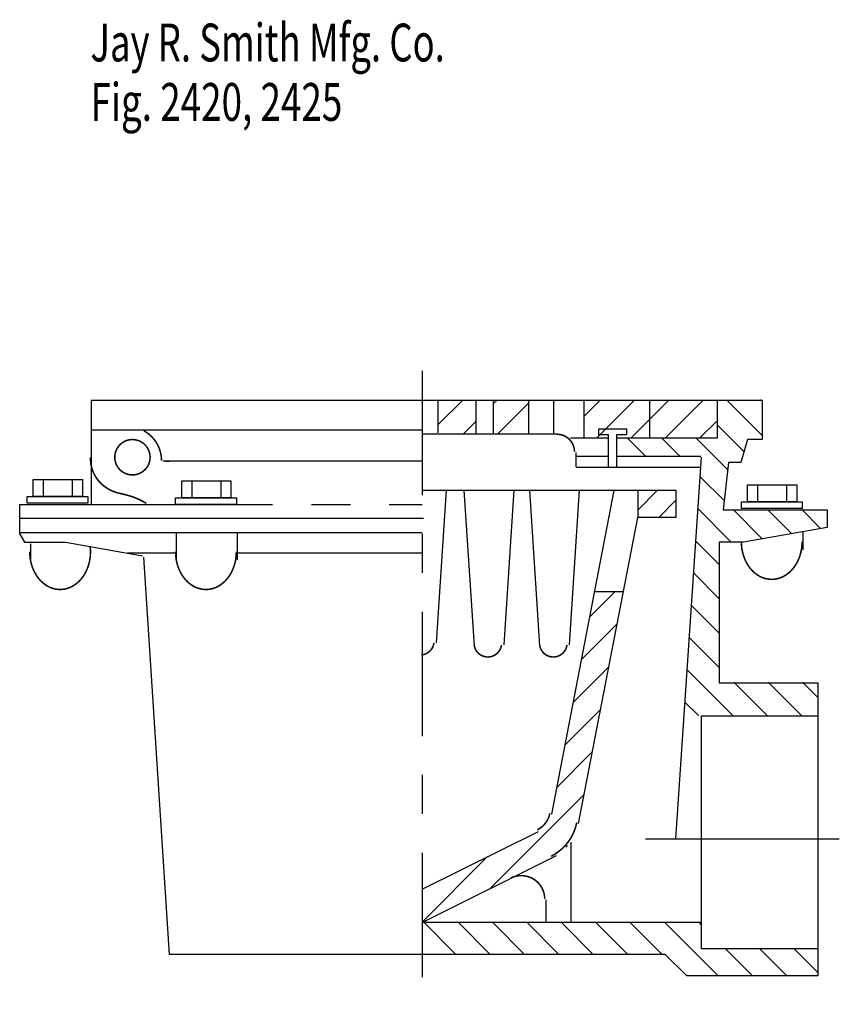
# Model space of a CAD drawing. Extents: x -1.33 to 0.77, y -1.31 to 1.22.
import ezdxf

# ---------------------------------------------------------------- set-up
doc = ezdxf.new("R2010")
doc.units = 0
doc.header["$MEASUREMENT"] = 0
doc.linetypes.add('LTYPE07', pattern=[0.513889, 0.319444, -0.069444, 0.055556, -0.069444])
doc.linetypes.add('LTYPE08', pattern=[0.083333, 0.027778, -0.055556])
doc.layers.add('LAYER_1', color=7, linetype='CONTINUOUS')

msp = doc.modelspace()

# ---------------------------------------------------------------- linework, layer by layer
at = {"layer": 'LAYER_1', "color": 7, "const_width": 0.00394}
for points in [[(-0.9694, 0.0888, 0.275062), (-1.015, 0.1653, 0.275062)], [(0.0925, 0.1113, 0.414214), (0.0476, 0.1563, 0.414214)], [(-0.3015, -0.4109, 0.357576), (-0.2688, -0.3801, 0.357576)], [(-0.1654, -0.3856, 0.877189), (-0.0952, -0.3853, 0.877189)], [(0.003, -0.3856, 0.877189), (0.0732, -0.3853, 0.877189)], [(-0.0032, -0.8607, 0.233758), (0.0293, -0.818, 0.233758)], [(0.0323, -0.9286, 0.233764), (0.0983, -0.8418, 0.233764)], [(0.0161, -1.0387, 0.556709), (-0.0713, -0.9845, 0.556709)]]:
    msp.add_lwpolyline(points, format="xyb", dxfattribs=at)
msp.add_lwpolyline([(-0.9987, 0.0972, 1), (-1.0896, 0.0972, 1), (-0.9987, 0.0972, 1)], format="xyb", close=True, dxfattribs=at)
for points in [[(-1.152, 0.0966), (-1.1519, 0.0882), (-1.151, 0.0799), (-1.1493, 0.0717), (-1.1469, 0.0637), (-1.1436, 0.0559), (-1.1397, 0.0484), (-1.135, 0.0414), (-1.1297, 0.0347), (-1.1237, 0.0286), (-1.1172, 0.023), (-1.1102, 0.018), (-1.1027, 0.0136), (-1.0948, 0.0099), (-1.0866, 0.0069), (-1.0782, 0.0046), (-1.0695, 0.0031)], [(-1.0083, -0.0216), (-1.0178, -0.016), (-1.0281, -0.0108), (-1.0392, -0.0062), (-1.0509, -0.0022), (-1.0632, 0.0012), (-1.076, 0.0039)], [(0.5216, -0.1195), (0.5219, -0.129), (0.523, -0.1385), (0.5249, -0.1477), (0.5275, -0.1567), (0.5307, -0.1653), (0.5347, -0.1735), (0.5392, -0.1812), (0.5444, -0.1883), (0.55, -0.1947), (0.5562, -0.2004), (0.5628, -0.2053), (0.5697, -0.2094), (0.577, -0.2126), (0.5844, -0.2149), (0.592, -0.2163), (0.5997, -0.2168), (0.6074, -0.2163), (0.615, -0.2149), (0.6224, -0.2126), (0.6297, -0.2094), (0.6366, -0.2053), (0.6432, -0.2004), (0.6494, -0.1947), (0.655, -0.1883), (0.6602, -0.1812), (0.6648, -0.1736), (0.6687, -0.1654), (0.672, -0.1568), (0.6745, -0.1478), (0.6764, -0.1385), (0.6775, -0.1291), (0.6778, -0.1196)], [(-1.3083, -0.1455), (-1.3079, -0.1549), (-1.3069, -0.1642), (-1.3051, -0.1734), (-1.3026, -0.1822), (-1.2994, -0.1908), (-1.2956, -0.1989), (-1.2911, -0.2065), (-1.2861, -0.2135), (-1.2806, -0.22), (-1.2745, -0.2257), (-1.2681, -0.2306), (-1.2613, -0.2348), (-1.2542, -0.2381), (-1.2469, -0.2406), (-1.2394, -0.2421), (-1.2318, -0.2428), (-1.2243, -0.2425), (-1.2167, -0.2414), (-1.2093, -0.2393), (-1.2021, -0.2364), (-1.1952, -0.2326), (-1.1886, -0.228), (-1.1824, -0.2226), (-1.1766, -0.2165), (-1.1713, -0.2097), (-1.1666, -0.2024), (-1.1625, -0.1945), (-1.159, -0.1861), (-1.1562, -0.1774), (-1.1541, -0.1683), (-1.1527, -0.1591), (-1.1521, -0.1497), (-1.1522, -0.1403), (-1.153, -0.131)], [(-0.9333, -0.1456), (-0.9329, -0.1551), (-0.9318, -0.1645), (-0.93, -0.1738), (-0.9274, -0.1827), (-0.9241, -0.1914), (-0.9202, -0.1996), (-0.9157, -0.2072), (-0.9105, -0.2143), (-0.9048, -0.2207), (-0.8987, -0.2264), (-0.8921, -0.2313), (-0.8851, -0.2354), (-0.8779, -0.2386), (-0.8704, -0.2409), (-0.8628, -0.2424), (-0.8552, -0.2428), (-0.8475, -0.2424), (-0.8399, -0.241), (-0.8324, -0.2386), (-0.8252, -0.2354), (-0.8183, -0.2313), (-0.8117, -0.2264), (-0.8055, -0.2208), (-0.7998, -0.2143), (-0.7947, -0.2073), (-0.7901, -0.1996), (-0.7862, -0.1914), (-0.7829, -0.1828), (-0.7803, -0.1738), (-0.7785, -0.1646), (-0.7774, -0.1551), (-0.777, -0.1456)]]:
    msp.add_lwpolyline(points, dxfattribs=at)
at = {"layer": 'LAYER_1', "color": 7, "linetype": 'LTYPE07'}
msp.add_polyline3d([(-0.2994, 0.3194, 0), (-0.2994, -1.309, 0)], dxfattribs=at)
at = {"layer": 'LAYER_1', "color": 7}
for points in [[(0.5722, 0.2431, 0), (-1.1501, 0.2431, 0)], [(-1.1501, 0.2431, 0), (-1.1501, -0.0243, 0)], [(-0.2577, 0.1597, 0), (-0.2577, 0.2431, 0)], [(-0.2577, 0.1811, 0), (-0.1957, 0.2431, 0)], [(-0.1605, 0.1563, 0), (-0.1605, 0.2431, 0)], [(-0.1153, 0.1563, 0), (-0.1153, 0.2431, 0)], [(-0.1153, 0.235, 0), (-0.1073, 0.2431, 0)], [(-0.104, 0.158, 0), (-0.0268, 0.2352, 0)], [(-0.0251, 0.1563, 0), (-0.0251, 0.2431, 0)], [(0.0392, 0.1563, 0), (0.0392, 0.2431, 0)], [(0.1173, 0.1458, 0), (0.1173, 0.2431, 0)], [(0.1173, 0.2025, 0), (0.1579, 0.2431, 0)], [(0.149, 0.1458, 0), (0.2462, 0.2431, 0)], [(0.2374, 0.1458, 0), (0.3346, 0.2431, 0)], [(0.2857, 0.2431, 0), (0.2857, 0.1476, 0)], [(0.3258, 0.1458, 0), (0.423, 0.2431, 0)], [(0.4593, 0.2431, 0), (0.4593, 0.1458, 0)], [(0.5765, 0.1517, 0), (0.4834, 0.2448, 0)], [(0.5765, 0.2401, 0), (0.5718, 0.2448, 0)], [(0.5756, 0.2431, 0), (0.5756, 0.1424, 0)], [(-0.1924, 0.158, 0), (-0.1622, 0.1882, 0)], [(0.4142, 0.1458, 0), (0.4576, 0.1892, 0)], [(0.5279, 0.1119, 0), (0.4593, 0.1805, 0)], [(-0.2994, 0.1667, 0), (-1.1501, 0.1667, 0)], [(0.0496, 0.1563, 0), (-0.2994, 0.1563, 0)], [(0.1555, 0.1701, 0), (0.2267, 0.1701, 0)], [(0.1555, 0.1545, 0), (0.1555, 0.1701, 0)], [(0.1798, 0.1545, 0), (0.1555, 0.1545, 0)], [(0.1798, 0.0712, 0), (0.1798, 0.1545, 0)], [(0.2267, 0.1545, 0), (0.2006, 0.1545, 0)], [(0.2006, 0.1545, 0), (0.2006, 0.0712, 0)], [(0.2267, 0.1701, 0), (0.2267, 0.1545, 0)], [(0.1798, 0.1458, 0), (0.0826, 0.1458, 0)], [(0.4593, 0.1458, 0), (0.2006, 0.1458, 0)], [(0.2757, 0.099, 0), (0.2288, 0.1458, 0)], [(0.3641, 0.099, 0), (0.3172, 0.1458, 0)], [(0.4868, 0.0646, 0), (0.4056, 0.1458, 0)], [(0.5374, 0.1424, 0), (0.5201, 0.0833, 0)], [(0.5756, 0.1424, 0), (0.5374, 0.1424, 0)], [(0.0965, 0.0729, 0), (0.0965, 0.1094, 0)], [(-0.2994, 0.0868, 0), (-0.9655, 0.0868, 0)], [(-0.9591, 0.0868, 0), (-0.9487, 0.0868, 0)], [(0.1798, 0.099, 0), (0.0982, 0.099, 0)], [(0.4177, 0.099, 0), (0.2006, 0.099, 0)], [(0.3534, -0.8837, 0), (0.4194, 0.0972, 0)], [(0.4888, 0.0833, 0), (0.4749, -0.0382, 0)], [(0.5201, 0.0833, 0), (0.4888, 0.0833, 0)], [(0.4177, 0.0712, 0), (0.0965, 0.0712, 0)], [(0.2006, 0.0712, 0), (0.1798, 0.0712, 0)], [(-1.2994, 0.0399, 0), (-1.1726, 0.0399, 0)], [(-1.2994, -0.0035, 0), (-1.2994, 0.0399, 0)], [(-1.2733, 0.0399, 0), (-1.2733, -0.0035, 0)], [(-1.1987, 0.0399, 0), (-1.1987, -0.0017, 0)], [(-1.1726, 0.0399, 0), (-1.1726, -0.0035, 0)], [(-0.9174, 0.0365, 0), (-0.7907, 0.0365, 0)], [(-0.9174, -0.0069, 0), (-0.9174, 0.0365, 0)], [(-0.8914, 0.0365, 0), (-0.8914, -0.0069, 0)], [(-0.8167, 0.0365, 0), (-0.8167, -0.0052, 0)], [(-0.7907, 0.0365, 0), (-0.7907, -0.0069, 0)], [(0.4782, -0.0152, 0), (0.4159, 0.0471, 0)], [(0.5374, 0.026, 0), (0.6642, 0.026, 0)], [(0.5374, -0.0174, 0), (0.5374, 0.026, 0)], [(0.5635, 0.026, 0), (0.5635, -0.0174, 0)], [(0.6381, 0.026, 0), (0.6381, -0.0156, 0)], [(0.6642, 0.026, 0), (0.6642, -0.0174, 0)], [(-0.2994, 0.0122, 0), (0.3534, 0.0122, 0)], [(-0.2373, 0.0122, 0), (-0.2631, -0.3802, 0)], [(-0.1916, 0.0122, 0), (-0.1654, -0.3878, 0)], [(-0.0634, 0.0122, 0), (-0.0895, -0.3854, 0)], [(-0.0232, 0.0122, 0), (0.003, -0.3878, 0)], [(0.1941, 0.0114, 0), (0.0332, -0.8204, 0)], [(0.105, 0.0122, 0), (0.0789, -0.3854, 0)], [(0.2562, -0.059, 0), (0.2562, 0.0122, 0)], [(0.2562, -0.0377, 0), (0.3061, 0.0122, 0)], [(0.3534, 0.0122, 0), (0.3534, -0.0573, 0)], [(-1.3341, -0.0243, 0), (-1.1501, -0.0243, 0)], [(-1.3341, -0.1003, 0), (-1.3341, -0.0243, 0)], [(-1.315, -0.0035, 0), (-1.1587, -0.0035, 0)], [(-1.315, -0.0208, 0), (-1.315, -0.0035, 0)], [(-1.1587, -0.0208, 0), (-1.315, -0.0208, 0)], [(-1.1726, -0.0035, 0), (-1.2994, -0.0035, 0)], [(-1.1587, -0.0035, 0), (-1.1587, -0.0208, 0)], [(-1.1501, -0.0243, 0), (-0.7837, -0.0243, 0)], [(-0.933, -0.0069, 0), (-0.7768, -0.0069, 0)], [(-0.933, -0.0243, 0), (-0.933, -0.0069, 0)], [(-0.7768, -0.0243, 0), (-0.933, -0.0243, 0)], [(-0.7907, -0.0069, 0), (-0.9174, -0.0069, 0)], [(-0.7768, -0.0069, 0), (-0.7768, -0.0243, 0)], [(0.3096, -0.0573, 0), (0.3534, -0.0134, 0)], [(0.5218, -0.0174, 0), (0.6781, -0.0174, 0)], [(0.5218, -0.0347, 0), (0.5218, -0.0174, 0)], [(0.6642, -0.0174, 0), (0.5374, -0.0174, 0)], [(0.6781, -0.0174, 0), (0.6781, -0.0347, 0)], [(0.4953, -0.1207, 0), (0.4103, -0.0357, 0)], [(0.4749, -0.0382, 0), (0.7423, -0.0382, 0)], [(0.5744, -0.1114, 0), (0.5003, -0.0373, 0)], [(0.6781, -0.0347, 0), (0.5218, -0.0347, 0)], [(0.6495, -0.0981, 0), (0.5887, -0.0373, 0)], [(0.7247, -0.0849, 0), (0.6771, -0.0373, 0)], [(0.7423, -0.0382, 0), (0.7423, -0.0833, 0)], [(-1.3341, -0.059, 0), (-0.2959, -0.059, 0)], [(0.2545, -0.0573, 0), (0.1022, -0.8442, 0)], [(0.3534, -0.0573, 0), (0.2545, -0.0573, 0)], [(-0.2994, -0.0972, 0), (-1.3341, -0.0972, 0)], [(-1.3341, -0.1003, 0), (-1.3219, -0.1215, 0)], [(-0.9313, -0.0972, 0), (-0.9313, -0.1667, 0)], [(-0.7751, -0.099, 0), (-0.7751, -0.1667, 0)], [(0.7423, -0.0833, 0), (0.527, -0.1215, 0)], [(0.6798, -0.0937, 0), (0.6798, -0.1406, 0)], [(-1.3219, -0.1215, 0), (-1.216, -0.1215, 0)], [(-1.3063, -0.125, 0), (-1.3063, -0.1649, 0)], [(-1.216, -0.1215, 0), (-1.0181, -0.1562, 0)], [(0.4637, -0.1774, 0), (0.4047, -0.1184, 0)], [(0.527, -0.1215, 0), (0.4645, -0.1215, 0)], [(0.4645, -0.1215, 0), (0.4645, -0.4826, 0)], [(-0.9313, -0.1493, 0), (-1.0577, -0.1493, 0)], [(-0.2994, -0.1493, 0), (-0.7751, -0.1493, 0)], [(-0.9487, -1.1806, 0), (-1.0146, -0.1597, 0)], [(0.4637, -0.2658, 0), (0.3991, -0.2012, 0)], [(0.1314, -0.3138, 0), (0.1969, -0.2483, 0)], [(0.1426, -0.2483, 0), (0.2163, -0.2483, 0)], [(0.4637, -0.3542, 0), (0.3935, -0.284, 0)], [(0.1101, -0.4234, 0), (0.2008, -0.3327, 0)], [(0.4637, -0.4426, 0), (0.3879, -0.3668, 0)], [(0.0888, -0.5331, 0), (0.1797, -0.4422, 0)], [(0.5004, -0.5677, 0), (0.3823, -0.4496, 0)], [(0.4645, -0.4826, 0), (0.718, -0.4826, 0)], [(0.5888, -0.5677, 0), (0.502, -0.4809, 0)], [(0.6772, -0.5677, 0), (0.5904, -0.4809, 0)], [(0.7171, -0.5193, 0), (0.6788, -0.4809, 0)], [(0.718, -0.4826, 0), (0.718, -1.2361, 0)], [(0.0676, -0.6427, 0), (0.1586, -0.5517, 0)], [(0.412, -0.5677, 0), (0.3766, -0.5324, 0)], [(0.4194, -1.1667, 0), (0.4194, -0.5677, 0)], [(0.4194, -0.5677, 0), (0.7163, -0.5677, 0)], [(0.0463, -0.7523, 0), (0.1374, -0.6613, 0)], [(-0.1252, -1.0122, 0), (0.1163, -0.7708, 0)], [(-0.2994, -1.013, 0), (-0.0003, -0.8645, 0)], [(0.2753, -0.8837, 0), (0.7736, -0.8837, 0)], [(0.0706, -0.9049, 0), (0.075, -0.9005, 0)], [(0.0843, -1.0972, 0), (0.0843, -0.8924, 0)], [(-0.2994, -1.0985, 0), (0.0461, -0.9269, 0)], [(-0.2994, -1.098, 0), (-0.1308, -0.9295, 0)], [(0.0201, -1.099, 0), (0.0201, -1.0407, 0)], [(0.4177, -1.099, 0), (-0.2994, -1.099, 0)], [(-0.2126, -1.1806, 0), (-0.2951, -1.0981, 0)], [(-0.1242, -1.1806, 0), (-0.2067, -1.0981, 0)], [(-0.0358, -1.1806, 0), (-0.1183, -1.0981, 0)], [(0.0526, -1.1806, 0), (-0.0299, -1.0981, 0)], [(0.141, -1.1806, 0), (0.0585, -1.0981, 0)], [(0.2294, -1.1806, 0), (0.1469, -1.0981, 0)], [(0.3177, -1.1806, 0), (0.2353, -1.0981, 0)], [(0.4617, -1.2361, 0), (0.3237, -1.0981, 0)], [(0.4194, -1.1054, 0), (0.4121, -1.0981, 0)], [(0.3256, -1.1806, 0), (-0.9487, -1.1806, 0)], [(0.3812, -1.2361, 0), (0.3256, -1.1806, 0)], [(0.718, -1.1667, 0), (0.4194, -1.1667, 0)], [(0.5501, -1.2361, 0), (0.4806, -1.1667, 0)], [(0.6385, -1.2361, 0), (0.569, -1.1667, 0)], [(0.718, -1.2273, 0), (0.6574, -1.1667, 0)], [(0.718, -1.2361, 0), (0.3812, -1.2361, 0)]]:
    msp.add_polyline3d(points, dxfattribs=at)
at = {"layer": 'LAYER_1', "color": 7, "linetype": 'LTYPE08'}
msp.add_polyline3d([(-0.7837, -0.0243, 0), (-0.2994, -0.0243, 0)], dxfattribs=at)

# ---------------------------------------------------------------- texts
at = {"layer": 'LAYER_1', "color": 7}
for s, width, p in [('Jay R. Smith Mfg. Co.', 0.707483, (-1.152, 1.1146)), ('Fig. 2420, 2425', 0.714286, (-1.152, 0.9618))]:
    msp.add_text(s, height=0.097222, dxfattribs=dict(at, width=width)).set_placement(p)

doc.saveas('drawing.dxf')
